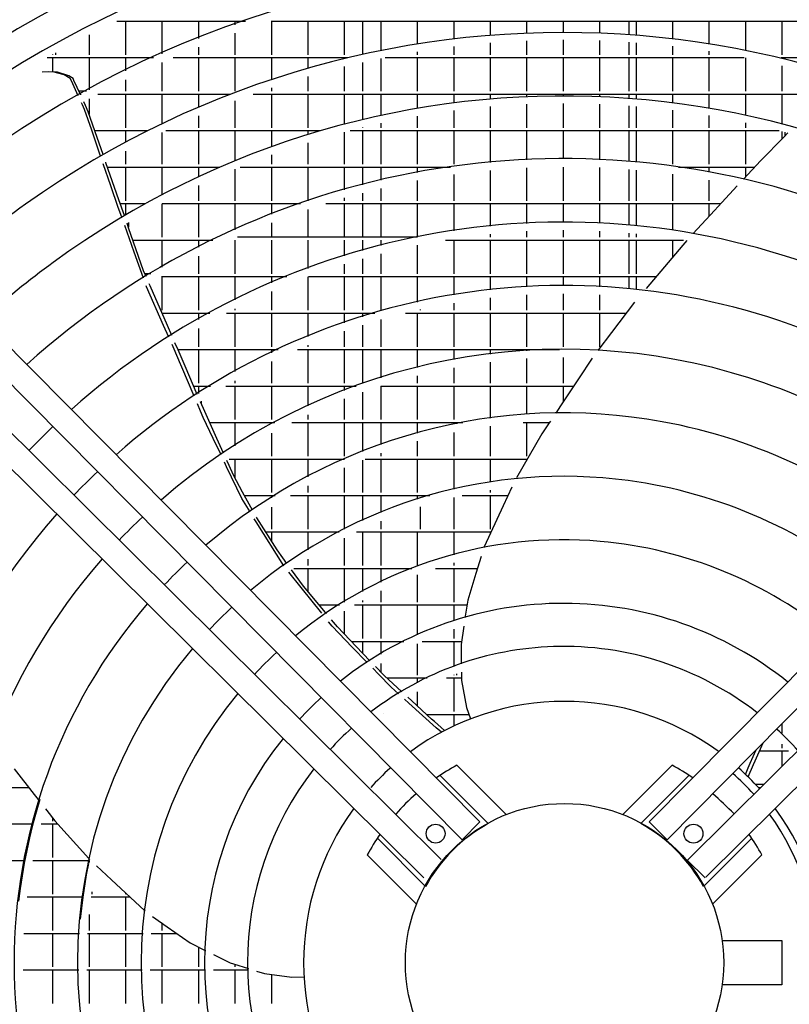
# Model space of a CAD drawing. Units: millimetres. Extents: x 3521 to 8565, y 1744 to 9197.
# Drawn here: x 5804 to 6047, y 7268 to 7578 of the extents above; entities that cross this region are included whole.
import ezdxf

# ---------------------------------------------------------------- set-up
doc = ezdxf.new("R2010")
doc.units = ezdxf.units.MM
doc.layers.add('1', color=7, linetype='Continuous')

# ---------------------------------------------------------------- blocks, each defined once
blk = doc.blocks.new('SA_links_1__1', base_point=(6125.45, 7477))
at = {"color": 6, "linetype": 'Continuous'}
for p, q in [((5834.99, 7577.61), (5875.63, 7577.61)), ((5837.75, 7577.61), (5837.75, 7567.01)), ((5849.25, 7577.61), (5849.25, 7567.32)), ((5860.75, 7577.61), (5860.75, 7572.14)), ((5872.25, 7577.61), (5872.25, 7576.45)), ((5883.71, 7577.61), (6068.69, 7577.61)), ((5883.75, 7577.61), (5883.75, 7567.01)), ((5895.25, 7577.61), (5895.25, 7567.01)), ((5906.75, 7577.61), (5906.75, 7567.01)), ((5912.45, 7577.61), (5912.45, 7567.16)), ((5918.25, 7577.61), (5918.25, 7568.4)), ((5929.75, 7577.61), (5929.75, 7570.48)), ((5941.25, 7577.61), (5941.25, 7572.08)), ((5952.75, 7577.61), (5952.75, 7573.24)), ((5964.25, 7577.61), (5964.25, 7573.94)), ((5975.75, 7577.61), (5975.75, 7574.19)), ((5987.25, 7577.61), (5987.25, 7573.98)), ((5996.45, 7577.61), (5996.45, 7573.48)), ((5998.75, 7577.61), (5998.75, 7573.31)), ((6010.25, 7577.61), (6010.25, 7572.19)), ((6021.75, 7577.61), (6021.75, 7570.63)), ((6033.25, 7577.61), (6033.25, 7568.58)), ((6044.75, 7577.61), (6044.75, 7567.01)), ((5826.25, 7573.29), (5826.25, 7567.01)), ((5872.25, 7573.79), (5872.25, 7567.01)), ((5975.75, 7571.7), (5975.75, 7567.01)), ((5860.75, 7569.45), (5860.75, 7567.01)), ((5941.25, 7569.57), (5941.25, 7567.01)), ((5952.75, 7570.74), (5952.75, 7567.01)), ((5964.25, 7571.44), (5964.25, 7567.01)), ((5987.25, 7571.48), (5987.25, 7567.01)), ((5996.45, 7570.97), (5996.45, 7567.01)), ((5998.75, 7570.8), (5998.75, 7567.01)), ((6010.25, 7569.67), (6010.25, 7567.01)), ((5813.01, 7566.11), (5846.56, 7566.11)), ((5814.75, 7567.11), (5814.75, 7567.01)), ((5814.75, 7566.11), (5814.75, 7561.56)), ((5815.65, 7567.61), (5815.65, 7567.01)), ((5826.25, 7566.11), (5826.25, 7555.98)), ((5837.75, 7566.11), (5837.75, 7561.94)), ((5852.73, 7566.11), (5907.84, 7566.11)), ((5860.75, 7566.11), (5860.75, 7555.51)), ((5872.25, 7566.11), (5872.25, 7555.51)), ((5883.75, 7566.11), (5883.75, 7559.24)), ((5895.25, 7566.11), (5895.25, 7562.8)), ((5906.75, 7566.11), (5906.75, 7565.85)), ((5907.65, 7566.11), (5907.65, 7566.07)), ((5918.25, 7565.86), (5918.25, 7555.51)), ((5919.58, 7566.11), (6032.82, 7566.11)), ((5929.75, 7567.95), (5929.75, 7567.01)), ((5929.75, 7566.11), (5929.75, 7555.51)), ((5941.25, 7566.11), (5941.25, 7555.51)), ((5952.75, 7566.11), (5952.75, 7555.51)), ((5964.25, 7566.11), (5964.25, 7555.51)), ((5975.75, 7566.11), (5975.75, 7555.51)), ((5987.25, 7566.11), (5987.25, 7555.51)), ((5996.45, 7566.11), (5996.45, 7555.51)), ((5998.75, 7566.11), (5998.75, 7555.51)), ((6010.25, 7566.11), (6010.25, 7555.51)), ((6021.75, 7568.1), (6021.75, 7567.01)), ((6021.75, 7566.11), (6021.75, 7555.51)), ((6033.25, 7566.03), (6033.25, 7555.51)), ((6044.56, 7566.11), (6070.53, 7566.11)), ((6044.75, 7566.11), (6044.75, 7566.07)), ((6045.65, 7566.11), (6045.65, 7565.85)), ((5849.25, 7564.58), (5849.25, 7555.51)), ((5906.75, 7563.28), (5906.75, 7555.51)), ((5912.45, 7564.6), (5912.45, 7555.51)), ((6044.75, 7563.5), (6044.75, 7555.51)), ((5814.78, 7561.58), (5811.46, 7561.55)), ((5815.73, 7561.52), (5813.53, 7561.61)), ((5818.38, 7560.72), (5814.78, 7561.58)), ((5816.31, 7561.49), (5815.73, 7561.52)), ((5819.85, 7560.41), (5816.31, 7561.49)), ((5820.31, 7559.58), (5818.38, 7560.72)), ((5821.2, 7559.49), (5819.85, 7560.41)), ((5820.66, 7558.81), (5820.31, 7559.58)), ((5821.48, 7558.89), (5821.2, 7559.49)), ((5895.25, 7560.2), (5895.25, 7555.51)), ((5822.84, 7554.09), (5820.66, 7558.81)), ((5823.51, 7554.46), (5821.48, 7558.89)), ((5837.75, 7559.15), (5837.75, 7555.51)), ((5883.75, 7556.61), (5883.75, 7555.51)), ((5825.39, 7555.51), (5823.03, 7555.51)), ((5823.44, 7554.61), (5823.78, 7554.61)), ((5826.25, 7553.13), (5826.25, 7548.3)), ((5828.98, 7554.61), (5870.84, 7554.61)), ((5837.75, 7554.61), (5837.75, 7544.01)), ((5849.25, 7554.61), (5849.25, 7545.29)), ((5860.75, 7554.61), (5860.75, 7550.51)), ((5878.01, 7554.61), (6058.67, 7554.61)), ((5883.75, 7554.61), (5883.75, 7544.01)), ((5895.25, 7554.61), (5895.25, 7544.01)), ((5906.75, 7554.61), (5906.75, 7545.21)), ((5912.45, 7554.61), (5912.45, 7546.64)), ((5918.25, 7554.61), (5918.25, 7547.96)), ((5929.75, 7554.61), (5929.75, 7550.2)), ((5941.25, 7554.61), (5941.25, 7551.94)), ((5952.75, 7554.61), (5952.75, 7553.18)), ((5964.25, 7554.61), (5964.25, 7553.92)), ((5975.75, 7554.61), (5975.75, 7554.19)), ((5987.25, 7554.61), (5987.25, 7553.97)), ((5996.45, 7554.61), (5996.45, 7553.43)), ((5998.75, 7554.61), (5998.75, 7553.26)), ((6010.25, 7554.61), (6010.25, 7552.05)), ((6021.75, 7554.61), (6021.75, 7550.35)), ((6033.25, 7554.61), (6033.25, 7548.16)), ((6044.75, 7554.61), (6044.75, 7545.45)), ((5824.16, 7551.25), (5823.9, 7551.82)), ((5824.86, 7549.74), (5824.16, 7551.25)), ((5825.1, 7550.99), (5824.55, 7552.18)), ((5825.98, 7549.07), (5825.1, 7550.99)), ((5872.25, 7552.48), (5872.25, 7544.01)), ((5952.75, 7550.67), (5952.75, 7544.01)), ((5964.25, 7551.42), (5964.25, 7544.01)), ((5975.75, 7551.7), (5975.75, 7544.01)), ((5987.25, 7551.46), (5987.25, 7544.01)), ((5996.45, 7550.92), (5996.45, 7544.01)), ((5998.75, 7550.75), (5998.75, 7544.01)), ((5827.08, 7543.26), (5824.86, 7549.74)), ((5828.82, 7540.89), (5825.98, 7549.07)), ((5860.75, 7547.79), (5860.75, 7544.01)), ((5929.75, 7547.67), (5929.75, 7544.01)), ((5941.25, 7549.42), (5941.25, 7544.01)), ((6010.25, 7549.53), (6010.25, 7544.01)), ((6021.75, 7547.82), (6021.75, 7544.01)), ((5912.45, 7544.06), (5912.45, 7544.01)), ((5918.25, 7545.4), (5918.25, 7544.01)), ((6033.25, 7545.6), (6033.25, 7544.01)), ((5829.89, 7535.09), (5827.08, 7543.26)), ((5828.05, 7543.11), (5844.8, 7543.11)), ((5830.68, 7535.55), (5828.82, 7540.89)), ((5837.75, 7543.11), (5837.75, 7539.46)), ((5849.25, 7542.52), (5849.25, 7532.51)), ((5850.48, 7543.11), (5899.23, 7543.11)), ((5860.75, 7543.11), (5860.75, 7532.51)), ((5872.25, 7543.11), (5872.25, 7533.63)), ((5883.75, 7543.11), (5883.75, 7538.07)), ((5895.25, 7543.11), (5895.25, 7541.93)), ((5906.75, 7542.62), (5906.75, 7532.51)), ((5908.57, 7543.11), (6043.83, 7543.11)), ((5912.45, 7543.11), (5912.45, 7532.51)), ((5918.25, 7543.11), (5918.25, 7532.51)), ((5929.75, 7543.11), (5929.75, 7532.51)), ((5941.25, 7543.11), (5941.25, 7532.51)), ((5952.75, 7543.11), (5952.75, 7533.09)), ((5964.25, 7543.11), (5964.25, 7533.9)), ((5975.75, 7543.11), (5975.75, 7534.19)), ((5987.25, 7543.11), (5987.25, 7533.94)), ((5996.45, 7543.11), (5996.45, 7533.37)), ((5998.75, 7543.11), (5998.75, 7533.18)), ((6010.25, 7543.11), (6010.25, 7532.51)), ((6021.75, 7543.11), (6021.75, 7532.51)), ((6033.25, 7543.11), (6033.25, 7532.51)), ((6045.45, 7541.17), (6037.98, 7533.57)), ((6044.75, 7542.86), (6044.75, 7540.45)), ((6046.62, 7542.36), (6045.45, 7541.17)), ((6045.65, 7542.62), (6045.65, 7541.37)), ((5895.25, 7539.3), (5895.25, 7532.51)), ((5837.75, 7536.62), (5837.75, 7532.51)), ((5883.75, 7535.42), (5883.75, 7532.51)), ((5833.1, 7525.73), (5830.71, 7532.68)), ((5831.58, 7532.95), (5831.52, 7533.14)), ((5835.65, 7521.25), (5831.58, 7532.95)), ((5832.05, 7531.61), (5867.46, 7531.61)), ((5837.75, 7531.61), (5837.75, 7521.01)), ((5849.25, 7531.61), (5849.25, 7522.9)), ((5860.75, 7531.61), (5860.75, 7528.59)), ((5873.91, 7531.61), (5940.24, 7531.61)), ((5883.75, 7531.61), (5883.75, 7521.01)), ((5895.25, 7531.61), (5895.25, 7521.01)), ((5906.75, 7531.61), (5906.75, 7524.48)), ((5912.45, 7531.61), (5912.45, 7526.03)), ((5918.25, 7531.61), (5918.25, 7527.47)), ((5929.75, 7531.61), (5929.75, 7529.89)), ((5964.25, 7531.39), (5964.25, 7521.01)), ((5975.75, 7531.61), (5975.75, 7521.01)), ((5987.25, 7531.44), (5987.25, 7521.01)), ((6012.16, 7531.61), (6036.17, 7531.61)), ((6021.75, 7531.61), (6021.75, 7530.06)), ((6037.98, 7533.57), (6032.65, 7527.82)), ((6033.25, 7531.61), (6033.25, 7528.47)), ((5872.25, 7530.93), (5872.25, 7521.01)), ((5941.25, 7529.23), (5941.25, 7521.01)), ((5952.75, 7530.58), (5952.75, 7521.01)), ((5996.45, 7530.87), (5996.45, 7521.01)), ((5998.75, 7530.67), (5998.75, 7521.01)), ((6010.25, 7529.36), (6010.25, 7521.01)), ((5835.45, 7518.88), (5833.1, 7525.73)), ((5860.75, 7525.83), (5860.75, 7521.01)), ((5929.75, 7527.34), (5929.75, 7521.01)), ((6021.75, 7527.51), (6021.75, 7521.01)), ((6030.68, 7525.69), (6025.78, 7520.41)), ((5912.45, 7523.44), (5912.45, 7521.01)), ((5918.25, 7524.89), (5918.25, 7521.01)), ((5836.55, 7515.8), (5835.45, 7518.88)), ((5837.38, 7516.3), (5835.65, 7521.25)), ((5836.05, 7520.11), (5844.05, 7520.11)), ((5837.75, 7520.11), (5837.75, 7516.52)), ((5849.25, 7520.07), (5849.25, 7509.51)), ((5849.33, 7520.11), (5892.97, 7520.11)), ((5860.75, 7520.11), (5860.75, 7509.51)), ((5872.25, 7520.11), (5872.25, 7511.88)), ((5883.75, 7520.11), (5883.75, 7516.72)), ((5900.9, 7520.11), (6025.5, 7520.11)), ((5906.75, 7521.88), (5906.75, 7521.01)), ((5906.75, 7520.11), (5906.75, 7509.51)), ((5912.45, 7520.11), (5912.45, 7509.51)), ((5918.25, 7520.11), (5918.25, 7509.51)), ((5929.75, 7520.11), (5929.75, 7509.52)), ((5941.25, 7520.11), (5941.25, 7511.55)), ((5952.75, 7520.11), (5952.75, 7513)), ((5964.25, 7520.11), (5964.25, 7513.87)), ((5975.75, 7520.11), (5975.75, 7514.19)), ((5987.25, 7520.11), (5987.25, 7513.92)), ((5996.45, 7520.11), (5996.45, 7513.31)), ((5998.75, 7520.11), (5998.75, 7513.09)), ((6010.25, 7520.11), (6010.25, 7511.68)), ((6021.75, 7520.11), (6021.75, 7516.06)), ((6025.78, 7520.41), (6023.45, 7517.9)), ((5895.25, 7518.26), (5895.25, 7509.51)), ((6023.45, 7517.9), (6016.72, 7510.64)), ((5840.46, 7504.83), (5837.49, 7513.17)), ((5838.72, 7512.45), (5838.22, 7513.89)), ((5838.65, 7514.15), (5838.65, 7512.66)), ((5883.75, 7514.03), (5883.75, 7509.51)), ((5843.43, 7498.95), (5838.72, 7512.45)), ((5929.72, 7509.51), (5873.08, 7509.51)), ((5952.75, 7510.49), (5952.75, 7509.51)), ((5964.25, 7511.37), (5964.25, 7509.51)), ((5975.75, 7511.7), (5975.75, 7509.51)), ((5987.25, 7511.42), (5987.25, 7509.51)), ((5996.45, 7510.8), (5996.45, 7509.51)), ((5998.75, 7510.57), (5998.75, 7509.51)), ((5840.06, 7508.61), (5865.28, 7508.61)), ((5849.25, 7508.61), (5849.25, 7500.08)), ((5860.75, 7508.61), (5860.75, 7506.35)), ((5872.25, 7508.61), (5872.25, 7498.01)), ((5883.75, 7508.61), (5883.75, 7498.01)), ((5895.25, 7508.61), (5895.25, 7499.69)), ((5906.75, 7508.61), (5906.75, 7503.61)), ((5912.45, 7508.61), (5912.45, 7505.31)), ((5918.25, 7508.61), (5918.25, 7506.88)), ((5929.75, 7506.97), (5929.75, 7498.01)), ((5938.69, 7508.61), (6013.71, 7508.61)), ((5941.25, 7508.61), (5941.25, 7498.01)), ((5952.75, 7508.61), (5952.75, 7498.01)), ((5964.25, 7508.61), (5964.25, 7498.01)), ((5975.75, 7508.61), (5975.75, 7498.01)), ((5987.25, 7508.61), (5987.25, 7498.01)), ((5996.45, 7508.61), (5996.45, 7498.01)), ((5998.75, 7508.61), (5998.75, 7498.01)), ((6013.48, 7506.98), (6001.9, 7493.33)), ((6010.25, 7508.61), (6010.25, 7503.17)), ((6014.72, 7508.44), (6013.48, 7506.98)), ((5843.4, 7496.59), (5840.46, 7504.83)), ((5860.75, 7503.54), (5860.75, 7498.01)), ((5918.25, 7504.29), (5918.25, 7498.01)), ((5906.75, 7500.99), (5906.75, 7498.01)), ((5912.45, 7502.71), (5912.45, 7498.01)), ((5844.24, 7497.1), (5843.43, 7498.95)), ((5845.77, 7498.01), (5843.84, 7498.01)), ((5844.24, 7497.11), (5844.27, 7497.11)), ((5849.13, 7497.11), (5888.61, 7497.11)), ((5849.25, 7497.11), (5849.25, 7486.51)), ((5860.75, 7497.11), (5860.75, 7486.51)), ((5872.25, 7497.11), (5872.25, 7489.74)), ((5883.75, 7497.11), (5883.75, 7495.08)), ((5895.5, 7497.11), (6005.11, 7497.11)), ((5906.75, 7497.11), (5906.75, 7486.51)), ((5912.45, 7497.11), (5912.45, 7486.51)), ((5918.25, 7497.11), (5918.25, 7486.51)), ((5929.75, 7497.11), (5929.75, 7489.06)), ((5941.25, 7497.11), (5941.25, 7491.3)), ((5952.75, 7497.11), (5952.75, 7492.9)), ((5964.25, 7497.11), (5964.25, 7493.85)), ((5975.75, 7497.11), (5975.75, 7494.19)), ((5987.25, 7497.11), (5987.25, 7493.89)), ((5996.45, 7497.11), (5996.45, 7493.22)), ((5998.75, 7497.11), (5998.75, 7492.99)), ((5844.35, 7493.92), (5844.25, 7494.18)), ((5845.53, 7494.15), (5845.25, 7494.78)), ((5850.97, 7481.65), (5845.53, 7494.15)), ((5895.25, 7497.02), (5895.25, 7486.51)), ((5849.77, 7481.66), (5844.35, 7493.92)), ((5883.75, 7492.35), (5883.75, 7486.51)), ((5964.25, 7491.35), (5964.25, 7486.51)), ((5975.75, 7491.7), (5975.75, 7486.51)), ((5987.25, 7491.39), (5987.25, 7486.51)), ((5941.25, 7488.76), (5941.25, 7486.51)), ((5952.75, 7490.38), (5952.75, 7486.51)), ((5998.24, 7489.01), (5990.96, 7479.47)), ((5849.25, 7485.61), (5864.31, 7485.61)), ((5849.25, 7485.61), (5849.25, 7485.6)), ((5860.75, 7485.61), (5860.75, 7483.61)), ((5869.63, 7485.61), (5916.35, 7485.61)), ((5872.25, 7486.94), (5872.25, 7486.51)), ((5872.25, 7485.61), (5872.25, 7475.01)), ((5883.75, 7485.61), (5883.75, 7475.01)), ((5895.25, 7485.61), (5895.25, 7478.22)), ((5906.75, 7485.61), (5906.75, 7482.56)), ((5912.45, 7485.61), (5912.45, 7484.44)), ((5925.99, 7485.61), (5995.65, 7485.61)), ((5929.75, 7485.61), (5929.75, 7475.01)), ((5930.65, 7486.7), (5930.65, 7486.51)), ((5941.25, 7485.61), (5941.25, 7475.01)), ((5952.75, 7485.61), (5952.75, 7475.01)), ((5964.25, 7485.61), (5964.25, 7475.01)), ((5975.75, 7485.61), (5975.75, 7475.01)), ((5987.25, 7485.61), (5987.25, 7475.01)), ((5851.4, 7477.99), (5849.77, 7481.66)), ((5852.31, 7478.57), (5850.97, 7481.65)), ((5912.45, 7481.81), (5912.45, 7475.01)), ((5918.25, 7483.57), (5918.25, 7475.01)), ((5860.75, 7480.74), (5860.75, 7475.01)), ((5906.75, 7479.91), (5906.75, 7475.01)), ((5990.96, 7479.47), (5986.67, 7473.83)), ((5854.6, 7470.77), (5852.42, 7475.68)), ((5854.32, 7473.97), (5853.32, 7476.25)), ((5895.25, 7475.52), (5895.25, 7475.01)), ((5854.26, 7474.11), (5885.88, 7474.11)), ((5856.53, 7468.84), (5854.32, 7473.97)), ((5860.75, 7474.11), (5860.75, 7463.51)), ((5872.25, 7474.11), (5872.25, 7467.14)), ((5883.75, 7474.11), (5883.75, 7473.11)), ((5891.95, 7474.11), (5974.6, 7474.11)), ((5895.25, 7474.11), (5895.25, 7463.51)), ((5906.75, 7474.11), (5906.75, 7463.51)), ((5912.45, 7474.11), (5912.45, 7463.51)), ((5918.25, 7474.11), (5918.25, 7465.22)), ((5929.75, 7474.11), (5929.75, 7468.45)), ((5941.25, 7474.11), (5941.25, 7470.93)), ((5952.75, 7474.11), (5952.75, 7472.68)), ((5964.25, 7474.11), (5964.25, 7473.75)), ((5854.81, 7470.28), (5854.6, 7470.77)), ((5855.55, 7468.54), (5854.81, 7470.28)), ((5883.75, 7470.33), (5883.75, 7463.51)), ((5952.75, 7470.17), (5952.75, 7463.51)), ((5964.25, 7471.25), (5964.25, 7463.51)), ((5975.75, 7471.63), (5975.75, 7463.51)), ((5984.96, 7471.41), (5980.6, 7464.86)), ((5859.42, 7459.39), (5855.55, 7468.54)), ((5860.35, 7459.98), (5856.53, 7468.84)), ((5941.25, 7468.39), (5941.25, 7463.51)), ((5872.25, 7464.26), (5872.25, 7463.51)), ((5929.75, 7465.87), (5929.75, 7463.51)), ((5980.6, 7464.86), (5974.93, 7456.34)), ((5859.21, 7462.61), (5864.51, 7462.61)), ((5860.75, 7462.61), (5860.75, 7460.24)), ((5869.37, 7462.61), (5910.52, 7462.61)), ((5872.25, 7462.61), (5872.25, 7452.01)), ((5883.75, 7462.61), (5883.75, 7452.01)), ((5895.25, 7462.61), (5895.25, 7456.34)), ((5906.75, 7462.61), (5906.75, 7461.2)), ((5912.45, 7460.64), (5912.45, 7452.01)), ((5918.25, 7462.6), (5918.25, 7452.01)), ((5918.3, 7462.61), (5979.1, 7462.61)), ((5929.75, 7462.61), (5929.75, 7452.01)), ((5941.25, 7462.61), (5941.25, 7452.01)), ((5952.75, 7462.61), (5952.75, 7452.52)), ((5964.25, 7462.61), (5964.25, 7453.7)), ((5975.75, 7462.61), (5975.75, 7457.57)), ((5861.43, 7454.64), (5860.41, 7457.04)), ((5862.77, 7454.55), (5861.37, 7457.67)), ((5861.65, 7457.85), (5861.65, 7457.05)), ((5906.75, 7458.53), (5906.75, 7452.01)), ((5862.27, 7452.65), (5861.43, 7454.64)), ((5866.59, 7446.06), (5862.77, 7454.55)), ((5974.93, 7456.34), (5973.44, 7454.1)), ((5865.41, 7446.03), (5862.27, 7452.65)), ((5864.32, 7451.11), (5884.77, 7451.11)), ((5872.25, 7451.11), (5872.25, 7443.77)), ((5884.65, 7451.11), (5884.65, 7451.05)), ((5890.18, 7451.11), (5944.09, 7451.11)), ((5895.25, 7453.58), (5895.25, 7452.01)), ((5895.25, 7451.11), (5895.25, 7440.51)), ((5906.75, 7451.11), (5906.75, 7440.51)), ((5912.45, 7451.11), (5912.45, 7441.97)), ((5918.25, 7451.11), (5918.25, 7444.13)), ((5929.75, 7451.11), (5929.75, 7447.77)), ((5941.25, 7451.11), (5941.25, 7450.56)), ((5942.15, 7451.11), (5942.15, 7450.74)), ((5963.11, 7451.11), (5971.45, 7451.11)), ((5964.25, 7451.11), (5964.25, 7440.51)), ((5971.37, 7451), (5969.06, 7447.52)), ((5971.74, 7451.56), (5971.37, 7451)), ((5883.75, 7447.71), (5883.75, 7440.51)), ((5941.25, 7448), (5941.25, 7440.51)), ((5952.75, 7450), (5952.75, 7440.51)), ((5969.06, 7447.52), (5961.07, 7433.7)), ((5867.86, 7440.88), (5865.41, 7446.03)), ((5868.67, 7441.43), (5866.59, 7446.06)), ((5929.75, 7445.18), (5929.75, 7440.51)), ((5918.25, 7441.48), (5918.25, 7440.51)), ((5869.62, 7437.18), (5868.94, 7438.6)), ((5870.4, 7437.57), (5869.71, 7439.11)), ((5870.45, 7439.61), (5906.82, 7439.61)), ((5872.25, 7439.61), (5872.25, 7433.64)), ((5883.75, 7439.61), (5883.75, 7429.01)), ((5895.25, 7439.61), (5895.25, 7434.03)), ((5906.75, 7439.61), (5906.75, 7439.58)), ((5912.45, 7439.27), (5912.45, 7429.01)), ((5913.3, 7439.61), (5964.49, 7439.61)), ((5918.25, 7439.61), (5918.25, 7429.01)), ((5929.75, 7439.61), (5929.75, 7429.01)), ((5941.25, 7439.61), (5941.25, 7430.08)), ((5952.75, 7439.61), (5952.75, 7432.32)), ((5964.25, 7439.61), (5964.25, 7439.2)), ((5874.4, 7427.12), (5869.62, 7437.18)), ((5871.77, 7434.53), (5870.4, 7437.57)), ((5906.75, 7436.85), (5906.75, 7429.01)), ((5874.68, 7429.15), (5871.77, 7434.53)), ((5877.78, 7423.45), (5874.68, 7429.15)), ((5895.25, 7431.2), (5895.25, 7429.01)), ((5952.75, 7429.79), (5952.75, 7429.01)), ((5959.61, 7430.7), (5956.87, 7424.82)), ((5877.03, 7422.92), (5874.4, 7427.12)), ((5875.25, 7428.11), (5884.9, 7428.11)), ((5883.75, 7428.11), (5883.75, 7427.38)), ((5884.65, 7428.11), (5884.65, 7427.95)), ((5889.74, 7428.11), (5933.72, 7428.11)), ((5895.25, 7428.11), (5895.25, 7417.51)), ((5906.75, 7428.11), (5906.75, 7417.51)), ((5912.45, 7428.11), (5912.45, 7420.23)), ((5918.25, 7428.11), (5918.25, 7422.73)), ((5929.75, 7428.11), (5929.75, 7426.9)), ((5941.25, 7427.51), (5941.25, 7417.51)), ((5943.9, 7428.11), (5958.4, 7428.11)), ((5952.75, 7428.11), (5952.75, 7417.51)), ((5883.75, 7424.42), (5883.75, 7417.51)), ((5930.65, 7424.57), (5930.65, 7417.51)), ((5956.87, 7424.82), (5950.87, 7411.91)), ((5878.98, 7419.8), (5878.36, 7420.8)), ((5887.64, 7405.98), (5878.98, 7419.8)), ((5879.17, 7421.03), (5879.02, 7421.27)), ((5885.52, 7410.99), (5879.17, 7421.03)), ((5918.25, 7420.03), (5918.25, 7417.51)), ((5881.96, 7416.61), (5905.08, 7416.61)), ((5883.75, 7416.61), (5883.75, 7413.78)), ((5895.25, 7416.61), (5895.25, 7410.99)), ((5910.62, 7416.61), (5953.05, 7416.61)), ((5912.45, 7416.61), (5912.45, 7406.01)), ((5918.25, 7416.61), (5918.25, 7406.01)), ((5929.75, 7416.61), (5929.75, 7406.01)), ((5941.25, 7416.61), (5941.25, 7409.43)), ((5952.75, 7416.61), (5952.75, 7415.96)), ((5906.75, 7414.67), (5906.75, 7406.01)), ((5887.34, 7408.49), (5885.52, 7410.99)), ((5950.87, 7411.91), (5950.79, 7411.65)), ((5888.67, 7406.66), (5887.34, 7408.49)), ((5895.25, 7408.03), (5895.25, 7406.01)), ((5949.94, 7408.92), (5948.27, 7403.52)), ((5887.67, 7405.95), (5887.64, 7405.98)), ((5893.88, 7399.52), (5890.14, 7404.64)), ((5890.82, 7405.11), (5928.07, 7405.11)), ((5895.25, 7405.11), (5895.25, 7397.89)), ((5906.75, 7405.11), (5906.75, 7394.54)), ((5912.45, 7405.11), (5912.45, 7397.84)), ((5918.25, 7405.11), (5918.25, 7400.82)), ((5935.52, 7405.11), (5948.76, 7405.11)), ((5941.25, 7406.85), (5941.25, 7406.01)), ((5941.25, 7405.11), (5941.25, 7394.51)), ((5893.18, 7399.06), (5889.23, 7403.99)), ((5929.75, 7403.06), (5929.75, 7394.51)), ((5948.27, 7403.52), (5945.66, 7395.1)), ((5899.65, 7390.98), (5893.18, 7399.06)), ((5900.86, 7391.19), (5893.88, 7399.52)), ((5918.25, 7398.04), (5918.25, 7394.51)), ((5912.45, 7394.98), (5912.45, 7394.51)), ((5945.66, 7395.1), (5944.9, 7390.07)), ((5898.83, 7393.61), (5905.24, 7393.61)), ((5906.75, 7391.61), (5906.75, 7384.47)), ((5910, 7393.61), (5945.44, 7393.61)), ((5912.45, 7393.61), (5912.45, 7383.01)), ((5918.25, 7393.61), (5918.25, 7383.01)), ((5929.75, 7393.61), (5929.75, 7384.15)), ((5941.25, 7393.61), (5941.25, 7388.57)), ((5901.1, 7390.89), (5900.86, 7391.19)), ((5904.6, 7386.71), (5902.71, 7388.97)), ((5944.9, 7390.07), (5944.84, 7389.68)), ((5902.93, 7386.89), (5901.78, 7388.33)), ((5909.26, 7380.34), (5902.93, 7386.89)), ((5910.52, 7380.54), (5904.6, 7386.71)), ((5941.25, 7385.95), (5941.25, 7383.01)), ((5944.43, 7386.94), (5943.55, 7381.14)), ((5909.01, 7382.11), (5925.5, 7382.11)), ((5913.96, 7375.48), (5909.26, 7380.34)), ((5914.83, 7376.04), (5910.52, 7380.54)), ((5912.45, 7382.11), (5912.45, 7378.52)), ((5918.25, 7382.11), (5918.25, 7378.15)), ((5929.75, 7381.39), (5929.75, 7371.51)), ((5931.34, 7382.11), (5943.7, 7382.11)), ((5941.25, 7382.11), (5941.25, 7374.2)), ((5943.55, 7381.14), (5943.57, 7380.09)), ((5943.57, 7380.09), (5943.64, 7375.06)), ((5917.53, 7371.78), (5915.72, 7373.65)), ((5919.13, 7371.54), (5916.6, 7374.19)), ((5918.25, 7375.21), (5918.25, 7372.47)), ((5921.47, 7367.7), (5917.53, 7371.78)), ((5919.27, 7371.4), (5919.13, 7371.54)), ((5924.86, 7366.28), (5919.27, 7371.4)), ((5920.13, 7370.61), (5932.89, 7370.61)), ((5929.75, 7370.61), (5929.75, 7369.04)), ((5938.99, 7370.61), (5943.71, 7370.61)), ((5941.25, 7371.54), (5941.25, 7371.51)), ((5941.25, 7370.61), (5941.25, 7360.01)), ((5941.25, 7370.61), (5941.25, 7360.01)), ((5942.15, 7371.87), (5942.15, 7371.51)), ((5943.68, 7372.42), (5943.72, 7369.8)), ((5923.79, 7365.62), (5921.47, 7367.7)), ((5943.72, 7369.8), (5945.27, 7361.28)), ((5927.11, 7362.65), (5925.73, 7363.88)), ((5928, 7363.4), (5926.77, 7364.52)), ((5929.75, 7366.2), (5929.75, 7361.79)), ((6043.63, 7366.36), (6043.62, 7366.35)), ((6043.64, 7366.37), (6043.63, 7366.36)), ((5935.74, 7354.92), (5927.11, 7362.65)), ((5934.25, 7357.66), (5928, 7363.4)), ((5945.27, 7361.28), (5946.57, 7357.71)), ((5919.09, 7359.5), (5919.08, 7359.49)), ((5932.68, 7359.11), (5946.06, 7359.11)), ((5935.18, 7356.84), (5934.25, 7357.66)), ((5941.25, 7359.11), (5941.25, 7355.42)), ((5938.36, 7354.01), (5935.18, 7356.84)), ((5937.44, 7353.51), (5935.74, 7354.92)), ((6044.75, 7356.13), (6044.75, 7353.19)), ((6046.63, 7351.41), (6046.62, 7351.42)), ((6036.27, 7344.5), (6038.87, 7350.19)), ((6044.75, 7349.75), (6044.75, 7348.51)), ((6044.86, 7349.65), (6044.85, 7349.66)), ((6034.78, 7343.74), (6036.65, 7347.95)), ((6037.69, 7347.61), (6046.79, 7347.61)), ((6044.75, 7347.61), (6044.75, 7342.77)), ((5921.14, 7342.12), (5921.36, 7342.31)), ((6033.3, 7340.18), (6034.12, 7342.24)), ((6034.06, 7339.46), (6035.77, 7343.36)), ((6034.12, 7342.24), (6034.78, 7343.74)), ((6035.77, 7343.36), (6036.27, 7344.5)), ((5802.58, 7341.92), (5808.93, 7333.89)), ((5793.64, 7336.11), (5807.17, 7336.11)), ((6038.94, 7337.01), (6036.42, 7337.01)), ((6037.28, 7336.11), (6038.03, 7336.11)), ((6037.34, 7336.05), (6037.35, 7336.04)), ((5808.93, 7333.89), (5810.6, 7331.77)), ((6021.6, 7332.77), (6021.6, 7332.77)), ((5810.76, 7332.29), (5809.56, 7328.26)), ((5809.56, 7328.26), (5808.46, 7324.24)), ((5812.5, 7329.38), (5812.91, 7328.86)), ((5812.91, 7328.86), (5815.5, 7325.58)), ((5814.75, 7326.53), (5814.75, 7325.51)), ((5790.54, 7324.61), (5808.57, 7324.61)), ((5808.46, 7324.24), (5807.48, 7320.21)), ((5811.16, 7324.61), (5816.37, 7324.61)), ((5814.75, 7324.61), (5814.75, 7314.01)), ((5815.5, 7325.58), (5826.18, 7313.71)), ((5807.48, 7320.21), (5806.59, 7316.19)), ((5806.59, 7316.19), (5805.8, 7312.19)), ((5788.21, 7313.11), (5805.98, 7313.11)), ((5805.8, 7312.19), (5805.12, 7308.19)), ((5808.53, 7313.11), (5826.39, 7313.11)), ((5814.75, 7313.11), (5814.75, 7302.51)), ((5825.47, 7308.57), (5826.17, 7312.12)), ((5826.18, 7313.71), (5826.45, 7313.41)), ((5826.25, 7313.11), (5826.25, 7312.48)), ((5828.58, 7311.4), (5833.33, 7306.97)), ((5805.12, 7308.19), (5804.53, 7304.22)), ((5824.35, 7301.52), (5825.47, 7308.57)), ((5833.33, 7306.97), (5843.75, 7297.28)), ((5804.53, 7304.22), (5804.04, 7300.26)), ((5806.73, 7301.61), (5824.36, 7301.61)), ((5814.75, 7301.61), (5814.75, 7291.01)), ((5826.89, 7301.61), (5839.09, 7301.61)), ((5827.15, 7303.22), (5827.15, 7302.51)), ((5837.75, 7302.86), (5837.75, 7302.51)), ((5837.75, 7301.61), (5837.75, 7291.01)), ((5823.56, 7294.54), (5824.35, 7301.52)), ((5826.25, 7296.08), (5826.25, 7291.01)), ((5843.75, 7297.28), (5843.97, 7297.12)), ((5846.3, 7295.47), (5850.93, 7292.21)), ((5849.25, 7293.39), (5849.25, 7291.01)), ((5805.71, 7290.11), (5823.26, 7290.11)), ((5814.75, 7290.11), (5814.75, 7279.51)), ((5825.77, 7290.11), (5843.3, 7290.11)), ((5826.25, 7290.11), (5826.25, 7279.51)), ((5837.75, 7290.11), (5837.75, 7279.51)), ((5845.81, 7290.11), (5853.9, 7290.11)), ((5849.25, 7290.11), (5849.25, 7279.51)), ((5850.93, 7292.21), (5858.13, 7287.13)), ((5858.13, 7287.13), (5862.68, 7284.85)), ((5860.75, 7285.82), (5860.75, 7279.51)), ((5862.68, 7284.85), (5863.03, 7284.67)), ((5865.51, 7283.44), (5870.75, 7280.81)), ((5870.75, 7280.81), (5871.75, 7280.5)), ((5871.75, 7280.5), (5876.57, 7279.01)), ((5872.25, 7280.35), (5872.25, 7279.51)), ((5805.48, 7278.61), (5823, 7278.61)), ((5814.75, 7278.61), (5814.75, 7268.01)), ((5825.5, 7278.61), (5843, 7278.61)), ((5826.25, 7278.61), (5826.25, 7268.01)), ((5837.75, 7278.61), (5837.75, 7268.01)), ((5845.5, 7278.61), (5863, 7278.61)), ((5849.25, 7278.61), (5849.25, 7268.01)), ((5860.75, 7278.61), (5860.75, 7268.01)), ((5865.5, 7278.61), (5876.57, 7278.61)), ((5872.25, 7278.61), (5872.25, 7268.01)), ((5879.08, 7278.24), (5881.59, 7277.46)), ((5881.59, 7277.46), (5890.17, 7276.3)), ((5883.75, 7277.17), (5883.75, 7268.01)), ((5890.17, 7276.3), (5894.04, 7276.44))]:
    blk.add_line(p, q, dxfattribs=at)
at = {"color": 1, "linetype": 'Continuous'}
for p, q in [((6025.89, 7287.87), (6044.7, 7287.87)), ((6044.7, 7287.87), (6044.7, 7273.87)), ((6044.7, 7273.87), (6025.89, 7273.87))]:
    blk.add_line(p, q, dxfattribs=at)
at = {"color": 6, "linetype": 'Continuous'}
blk.add_spline([(5913.7, 7325.53), (5913.7, 7325.53), (5913.71, 7325.52)], degree=3, dxfattribs=at)
at = {"layer": '1', "color": 1, "linetype": 'Continuous'}
for p, q in [((5949.49, 7325.23), (5720.92, 7555.85)), ((6231.48, 7555.85), (6002.91, 7325.23)), ((5715.3, 7550.26), (5943.86, 7319.6)), ((6008.51, 7319.63), (6237.04, 7550.31)), ((5937.28, 7313.37), (5706.82, 7541.77)), ((6245.64, 7541.72), (6014.93, 7313.21)), ((5701.17, 7536.1), (5931.84, 7307.58)), ((6020.72, 7307.77), (6251.17, 7536.16)), ((5942.26, 7343.1), (5957.8, 7327.56)), ((6010.14, 7343.1), (5994.6, 7327.56)), ((5994.6, 7327.56), (6010.14, 7343.1)), ((5936.97, 7339.91), (5952.16, 7324.72)), ((6015.43, 7339.91), (6000.24, 7324.72)), ((6015.43, 7339.91), (6000.24, 7324.72)), ((5943.86, 7319.6), (5949.49, 7325.23)), ((6002.91, 7325.23), (6008.51, 7319.63)), ((5917.17, 7320.11), (5932.36, 7304.92)), ((6035.23, 7320.11), (6020.04, 7304.92)), ((6035.23, 7320.11), (6020.04, 7304.92)), ((5929.52, 7299.27), (5913.97, 7314.82)), ((6022.88, 7299.27), (6038.43, 7314.82)), ((6022.88, 7299.27), (6038.43, 7314.82)), ((6020.53, 7307.61), (6014.92, 7313.22))]:
    blk.add_line(p, q, dxfattribs=at)
for centre, radius in [((5976.2, 7280.87), 50.18), ((5935.54, 7321.54), 2.98), ((6016.86, 7321.53), 3)]:
    blk.add_circle(centre, radius, dxfattribs=at)
at = {"layer": '1', "color": 3, "linetype": 'Continuous'}
for radius, start, end in [(351.79, 47.2168, 132.7144), (340.96, 47.2792, 125.3655)]:
    blk.add_arc((5975.9, 7280.87), radius, start, end, dxfattribs=at)
at = {"layer": '1', "color": 1, "linetype": 'Continuous'}
for centre, radius, start, end in [((5975.85, 7280.92), 330.95, 47.3288, 126.1069), ((5975.9, 7280.87), 313.52, 48.6019, 132.4663), ((5975.9, 7280.87), 293.15, 47.6096, 125.3588), ((5975.9, 7280.87), 273.14, 47.7822, 126.0981), ((5975.9, 7280.87), 253.42, 69.876, 131.9254), ((5975.9, 7280.87), 293.15, 125.3588, 132.3078), ((5975.9, 7280.87), 233.42, 69.8706, 131.6835), ((5975.9, 7280.87), 273.14, 126.0981, 132.1292), ((5975.9, 7280.87), 213.43, 68.4304, 131.3963), ((5975.9, 7280.87), 193.33, 74.1121, 131.0477), ((5975.9, 7280.87), 193.33, 48.8269, 74.1121), ((5975.9, 7280.87), 173.3, 79.6578, 130.6196), ((5975.9, 7280.87), 173.3, 49.2404, 79.6578), ((5975.9, 7280.87), 233.42, 133.634, 136.2656), ((5975.9, 7280.87), 213.43, 133.5305, 136.36), ((5975.9, 7280.87), 153.29, 82.3663, 130.0798), ((5975.9, 7280.87), 153.29, 49.7619, 82.3663), ((5975.9, 7280.87), 213.43, 138.5012, 221.5311), ((5975.9, 7280.87), 193.33, 133.4049, 136.4747), ((5975.9, 7280.87), 133.27, 85.03, 129.3772), ((5975.9, 7280.87), 133.27, 50.4406, 85.03), ((5975.9, 7280.87), 193.33, 138.8378, 221.1995), ((5975.9, 7280.87), 173.3, 133.2508, 136.6154), ((5975.9, 7280.87), 173.3, 139.251, 220.7924), ((5975.9, 7280.87), 153.29, 133.0565, 136.7928), ((5975.9, 7280.87), 113.25, 89.8496, 128.4243), ((5975.9, 7280.87), 113.25, 51.3608, 89.8496), ((5975.9, 7280.87), 153.29, 139.772, 220.279), ((5975.9, 7280.87), 99.67, 91.8077, 127.5584), ((5975.9, 7280.87), 99.67, 52.197, 91.8077), ((5975.9, 7280.87), 133.27, 132.8038, 137.0235), ((5975.9, 7280.87), 133.27, 140.4501, 219.6109), ((5975.9, 7280.87), 113.25, 132.4615, 137.336), ((5976.21, 7280.89), 82.34, 54.0061, 126.1768), ((5975.9, 7280.87), 99.67, 132.151, 137.6195), ((5975.9, 7280.87), 99.67, 42.1449, 47.6304), ((5975.9, 7280.87), 113.25, 141.3697, 218.7049), ((5975.9, 7280.87), 99.67, 142.2052, 217.8818), ((5976.18, 7280.9), 82.32, 131.9601, 137.9395), ((5973.29, 7285.81), 65.16, 118.4447, 125.1493), ((5979.08, 7285.77), 65.2, 54.8532, 61.5527), ((5966.05, 7270.78), 96.65, 42.2147, 47.7367), ((5975.86, 7280.57), 80.31, 41.6581, 48.2965), ((5972.93, 7284.15), 66.25, 131.0193, 138.9818), ((4757.71, 5977.83), 1854.83, 46.70466, 46.98955), ((5976.6, 7280.87), 82.68, 144.0544, 215.9456), ((5976.03, 7280.87), 79.99, 324.1719, 35.8281), ((5975.77, 7280.87), 82.71, 324.0579, 35.9334), ((5976.2, 7280.87), 50, 118.7395, 151.2604), ((5976.2, 7280.87), 50, 28.7397, 61.2605), ((5973.66, 7282.3), 67.97, 144.9895, 151.4162), ((5981.12, 7283.77), 65.18, 28.4462, 35.1483)]:
    blk.add_arc(centre, radius, start, end, dxfattribs=at)

msp = doc.modelspace()

# ---------------------------------------------------------------- block references
msp.add_blockref('SA_links_1__1', (6125.45, 7477))

doc.saveas('drawing.dxf')
